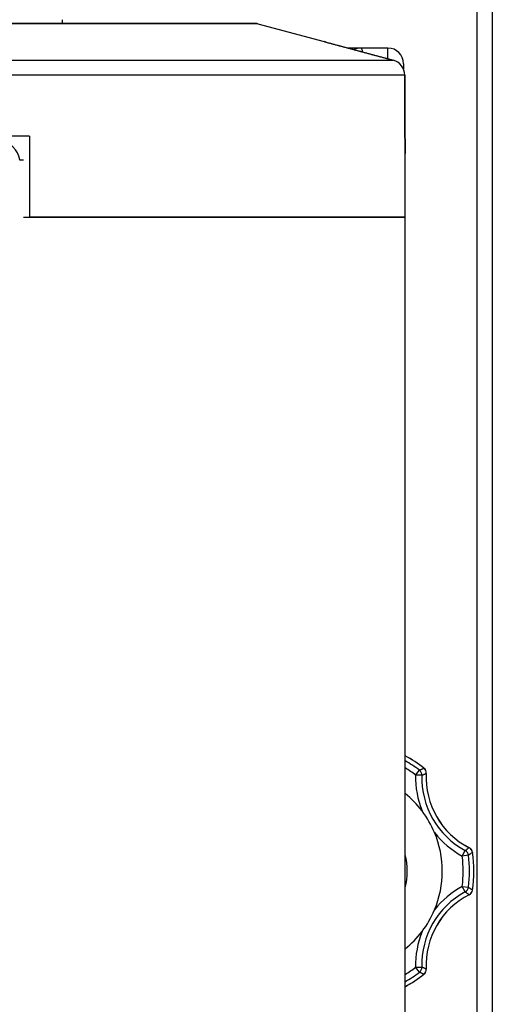
# Model space of a CAD drawing. Extents: x -689 to 831, y -1289 to 927.
# Drawn here: x -245 to -169, y -581 to -423 of the extents above; entities that cross this region are included whole.
import ezdxf

# ---------------------------------------------------------------- set-up
doc = ezdxf.new("R2010")
doc.units = 0
doc.layers.add('AM_VIS', color=7, linetype='CONTINUOUS')

msp = doc.modelspace()

# ---------------------------------------------------------------- linework, layer by layer
at = {"layer": 'AM_VIS'}
for p, q in [((-171.85, -289.6), (-171.85, -679.6)), ((-169.35, -679.6), (-169.35, -292.1)), ((-207.35, -423.76), (-331.35, -423.76)), ((-206.96, -423.81), (-269.35, -423.81)), ((-238.35, -423.15), (-238.35, -423.76)), ((-206.96, -423.81), (-196.31, -426.66)), ((-196.35, -426.66), (-196.31, -426.66)), ((-190.44, -427.7), (-192.47, -427.7)), ((-186.1, -427.7), (-190.44, -427.7)), ((-186.1, -429.41), (-186.1, -427.7)), ((-353.46, -429.64), (-185.24, -429.64)), ((-185.24, -429.64), (-185.24, -429.64)), ((-183.6, -430.2), (-183.6, -431.04)), ((-183.39, -432.05), (-355.31, -432.05)), ((-183.39, -432.05), (-183.39, -437.8)), ((-183.39, -432.05), (-183.39, -432.05)), ((-183.39, -437.8), (-183.39, -432.05)), ((-183.39, -437.8), (-183.39, -437.8)), ((-243.6, -441.8), (-295.1, -441.8)), ((-243.6, -441.8), (-243.6, -454.8)), ((-183.35, -454.8), (-183.35, -444.6)), ((-245.19, -445.6), (-244.55, -445.6)), ((-244.55, -454.8), (-243.6, -454.8)), ((-243.6, -454.8), (-183.35, -454.8)), ((-183.35, -454.8), (-243.6, -454.8)), ((-183.35, -778.8), (-183.35, -454.8)), ((-181.66, -544.21), (-181.05, -543.41)), ((-180.66, -544.23), (-181.66, -544.21)), ((-180.33, -543.09), (-180.32, -543.09)), ((-179.94, -543.93), (-179.95, -543.93)), ((-174.17, -557.17), (-173.7, -556.29)), ((-173.08, -555.83), (-173.07, -555.83)), ((-172.54, -556.57), (-172.54, -556.58)), ((-173.18, -557.05), (-174.17, -557.17)), ((-173.7, -562.91), (-174.17, -562.03)), ((-174.17, -562.03), (-173.18, -562.16)), ((-172.54, -562.63), (-172.54, -562.63)), ((-173.07, -563.38), (-173.08, -563.37)), ((-181.66, -575), (-180.66, -574.97)), ((-181.05, -575.79), (-181.66, -575)), ((-179.95, -575.28), (-179.94, -575.28)), ((-180.32, -576.11), (-180.33, -576.11))]:
    msp.add_line(p, q, dxfattribs=at)
for centre, radius, start, end in [((-207.35, -425.26), 1.5, 75, 90), ((-196.95, -429.08), 2.5, 69.5907, 75), ((-186.1, -430.2), 2.5, 0, 90), ((-185.89, -432.05), 2.5, 0, 75.0064), ((-193.35, -559.6), 21.03, 51.7271, 61.607), ((-193.35, -559.6), 21.03, 51.7271, 61.6126), ((-193.35, -559.6), 20.33, 52.7781, 60.5353), ((-193.35, -559.6), 19.33, 52.7781, 58.8532), ((-167.37, -544.6), 14.29, 178.4147, 201.9596), ((-167.37, -544.6), 13.3, 178.4147, 241.5853), ((-180.94, -543.87), 1, 356.9306, 51.7271), ((-167.37, -544.6), 12.6, 176.9306, 243.0694), ((-167.37, -544.6), 12.59, 176.9306, 243.0694), ((-193.35, -559.6), 15.97, 37.1883, 51.2455), ((-193.35, -559.6), 15.97, 22.8117, 37.1883), ((-193.35, -559.6), 15.97, 337.1883, 22.8117), ((-167.37, -544.6), 14.29, 218.0404, 241.5853), ((-193.35, -559.6), 10.35, 345.0372, 14.9628), ((-173.53, -556.72), 1, 8.2729, 63.0694), ((-193.35, -559.6), 21.03, 351.7271, 8.2729), ((-193.35, -559.6), 21.03, 351.7271, 8.2729), ((-193.35, -559.6), 19.33, 352.7781, 7.2219), ((-193.35, -559.6), 20.33, 352.7781, 7.2219), ((-167.37, -574.6), 13.3, 118.4147, 181.5853), ((-167.37, -574.6), 14.29, 118.4147, 141.9596), ((-173.53, -562.48), 1, 296.9306, 351.7271), ((-167.37, -574.6), 12.6, 116.9306, 183.0694), ((-167.37, -574.6), 12.59, 116.9306, 183.0694), ((-193.35, -559.6), 15.97, 322.8117, 337.1883), ((-193.35, -559.6), 15.97, 308.7545, 322.8117), ((-167.37, -574.6), 14.29, 158.0404, 181.5853), ((-193.35, -559.6), 19.33, 301.1468, 307.2219), ((-193.35, -559.6), 20.33, 299.4647, 307.2219), ((-180.94, -575.33), 1, 308.2729, 3.0694), ((-193.35, -559.6), 21.03, 298.393, 308.2729), ((-193.35, -559.6), 21.03, 298.3874, 308.2729)]:
    msp.add_arc(centre, radius, start, end, dxfattribs=at)
for centre, major_axis, ratio, start_param, end_param in [((-190.44, -430.2), (0, 2.5), 0.991958, 0, 0.453206), ((-185.89, -432.05), (0, 2.5), 0.999552, 4.712389, 6.021386), ((-248.63, -445.6), (-3.35, 1.02), 0.856101, 3.484261, 4.968124), ((-181.66, -544.21), (-0.432, 0.902), 0.995198, 4.239932, 5.184846), ((-180.94, -543.87), (-0.412, 0.911), 0.99518, 4.236171, 5.188607), ((-174.17, -557.17), (-0.565, 0.825), 0.995198, 4.239932, 5.184846), ((-173.53, -556.72), (-0.583, 0.812), 0.99518, 4.236171, 5.188607), ((-174.17, -562.03), (0.565, 0.825), 0.995198, 4.239932, 5.184846), ((-173.53, -562.48), (0.583, 0.812), 0.99518, 4.236171, 5.188607), ((-181.66, -575), (0.432, 0.902), 0.995198, 4.239932, 5.184846), ((-180.94, -575.33), (0.412, 0.911), 0.99518, 4.236171, 5.188607)]:
    msp.add_ellipse(centre, major_axis=major_axis, ratio=ratio, start_param=start_param, end_param=end_param, dxfattribs=at)
for points, degree, knots in [([(-196.35, -426.66), (-196.24, -426.69), (-196.13, -426.72), (-196.02, -426.75), (-194.17, -427.25), (-192.33, -427.74), (-190.48, -428.23), (-188.74, -428.7), (-186.99, -429.17), (-185.24, -429.64)], 3, [30.052114, 30.052114, 30.052114, 30.052114, 30.396739, 30.396739, 30.396739, 36.125355, 36.125355, 36.125355, 41.549226, 41.549226, 41.549226, 41.549226]), ([(-196.33, -426.67), (-196.33, -426.67), (-196.34, -426.67), (-196.35, -426.66), (-196.35, -426.66), (-196.35, -426.66)], 3, [-0.02638797, -0.02638797, -0.02638797, -0.02638797, 0, 0, 0.00566771, 0.00566771, 0.00566771, 0.00566771]), ([(-196.33, -426.67), (-194.39, -427.19), (-192.46, -427.7), (-190.53, -428.22), (-188.6, -428.74), (-186.67, -429.26), (-185.24, -429.64)], 1, [0, 0, 2, 4, 6, 8, 10, 11.474213, 11.474213]), ([(-190.15, -428.32), (-190.17, -428.24), (-190.19, -428.16), (-190.23, -428), (-190.25, -427.93), (-190.31, -427.81), (-190.33, -427.77), (-190.39, -427.71), (-190.42, -427.7), (-190.44, -427.7)], 3, [-49.395685, -49.395685, -49.395685, -49.395685, -48.654053, -48.654053, -47.759748, -47.759748, -46.865444, -46.865444, -45.971139, -45.971139, -45.971139, -45.971139]), ([(-183.35, -444.6), (-183.35, -443.28), (-183.37, -441.7), (-183.38, -440.02), (-183.39, -439.29), (-183.39, -438.54), (-183.39, -437.8)], 3, [9.060566, 9.060566, 9.060566, 9.060566, 14.206339, 14.206339, 14.206339, 16.430526, 16.430526, 16.430526, 16.430526]), ([(-183.39, -437.8), (-183.39, -438.03), (-183.39, -438.25), (-183.39, -438.47), (-183.39, -438.7), (-183.39, -438.92), (-183.39, -439.14), (-183.39, -439.37), (-183.38, -439.59), (-183.38, -439.81), (-183.38, -440.03), (-183.38, -440.25), (-183.38, -440.47), (-183.38, -440.68), (-183.38, -440.9), (-183.38, -441.11), (-183.37, -441.32), (-183.37, -441.53), (-183.37, -441.73), (-183.37, -441.94), (-183.37, -442.14), (-183.36, -442.34), (-183.36, -442.54), (-183.36, -442.74), (-183.36, -442.93), (-183.36, -443.13), (-183.36, -443.32), (-183.36, -443.5), (-183.36, -443.69), (-183.35, -443.87), (-183.35, -444.05), (-183.35, -444.24), (-183.35, -444.42), (-183.35, -444.6)], 1, [0, 0, 0.22366, 0.44732, 0.67098, 0.89464, 1.1183, 1.34196, 1.56562, 1.78928, 2.01294, 2.2366, 2.46026, 2.68392, 2.90758, 3.13124, 3.3549, 3.575685, 3.79647, 4.017255, 4.23804, 4.458824, 4.679609, 4.900394, 5.121179, 5.341964, 5.562749, 5.783534, 6.004318, 6.225103, 6.445888, 6.666673, 6.899894, 7.133114, 7.366335, 7.366335]), ([(-181.05, -543.41), (-181.04, -543.41), (-181.03, -543.4), (-181.01, -543.39), (-180.95, -543.36), (-180.88, -543.34), (-180.82, -543.31), (-180.77, -543.29), (-180.73, -543.27), (-180.68, -543.25), (-180.66, -543.24), (-180.64, -543.23), (-180.62, -543.22), (-180.58, -543.2), (-180.55, -543.19), (-180.52, -543.17), (-180.47, -543.16), (-180.43, -543.14), (-180.38, -543.12), (-180.37, -543.11), (-180.35, -543.1), (-180.33, -543.09)], 3, [1.922508, 1.922508, 1.922508, 1.922508, 2.411777, 2.411777, 2.411777, 4.522082, 4.522082, 4.522082, 6.029443, 6.029443, 6.029443, 6.783123, 6.783123, 6.783123, 7.838276, 7.838276, 7.838276, 9.315489, 9.315489, 9.315489, 9.961177, 9.961177, 9.961177, 9.961177]), ([(-180.66, -544.23), (-180.65, -544.23), (-180.63, -544.22), (-180.62, -544.21), (-180.56, -544.19), (-180.49, -544.16), (-180.43, -544.13), (-180.39, -544.11), (-180.34, -544.09), (-180.3, -544.07), (-180.28, -544.07), (-180.25, -544.06), (-180.23, -544.05), (-180.2, -544.03), (-180.17, -544.02), (-180.14, -544.01), (-180.09, -543.99), (-180.05, -543.97), (-180.01, -543.95), (-179.99, -543.94), (-179.97, -543.93), (-179.95, -543.93)], 3, [1.922508, 1.922508, 1.922508, 1.922508, 2.411777, 2.411777, 2.411777, 4.522082, 4.522082, 4.522082, 6.029443, 6.029443, 6.029443, 6.783123, 6.783123, 6.783123, 7.838276, 7.838276, 7.838276, 9.315489, 9.315489, 9.315489, 9.961177, 9.961177, 9.961177, 9.961177]), ([(-173.08, -555.83), (-173.08, -555.84), (-173.09, -555.84), (-173.1, -555.85), (-173.15, -555.89), (-173.21, -555.93), (-173.26, -555.97), (-173.3, -556), (-173.34, -556.03), (-173.38, -556.06), (-173.4, -556.07), (-173.42, -556.09), (-173.44, -556.1), (-173.46, -556.12), (-173.49, -556.14), (-173.52, -556.16), (-173.56, -556.19), (-173.6, -556.22), (-173.63, -556.25), (-173.66, -556.26), (-173.68, -556.28), (-173.7, -556.29)], 3, [2.097709, 2.097709, 2.097709, 2.097709, 2.411777, 2.411777, 2.411777, 4.522082, 4.522082, 4.522082, 6.029443, 6.029443, 6.029443, 6.783123, 6.783123, 6.783123, 7.838276, 7.838276, 7.838276, 9.315489, 9.315489, 9.315489, 10.136378, 10.136378, 10.136378, 10.136378]), ([(-172.54, -556.58), (-172.55, -556.58), (-172.56, -556.59), (-172.57, -556.59), (-172.62, -556.64), (-172.68, -556.68), (-172.73, -556.72), (-172.77, -556.75), (-172.81, -556.78), (-172.85, -556.81), (-172.87, -556.82), (-172.89, -556.84), (-172.91, -556.85), (-172.94, -556.87), (-172.97, -556.89), (-173, -556.91), (-173.04, -556.94), (-173.08, -556.97), (-173.12, -557), (-173.14, -557.01), (-173.16, -557.03), (-173.18, -557.05)], 3, [2.097709, 2.097709, 2.097709, 2.097709, 2.411777, 2.411777, 2.411777, 4.522082, 4.522082, 4.522082, 6.029443, 6.029443, 6.029443, 6.783123, 6.783123, 6.783123, 7.838276, 7.838276, 7.838276, 9.315489, 9.315489, 9.315489, 10.136378, 10.136378, 10.136378, 10.136378]), ([(-173.7, -562.91), (-173.69, -562.92), (-173.67, -562.93), (-173.66, -562.94), (-173.6, -562.98), (-173.55, -563.02), (-173.5, -563.06), (-173.46, -563.09), (-173.42, -563.11), (-173.38, -563.14), (-173.36, -563.16), (-173.34, -563.17), (-173.32, -563.19), (-173.29, -563.21), (-173.27, -563.23), (-173.24, -563.25), (-173.2, -563.28), (-173.16, -563.31), (-173.13, -563.33), (-173.11, -563.35), (-173.09, -563.36), (-173.08, -563.37)], 3, [1.922508, 1.922508, 1.922508, 1.922508, 2.411777, 2.411777, 2.411777, 4.522082, 4.522082, 4.522082, 6.029443, 6.029443, 6.029443, 6.783123, 6.783123, 6.783123, 7.838276, 7.838276, 7.838276, 9.315489, 9.315489, 9.315489, 9.961177, 9.961177, 9.961177, 9.961177]), ([(-173.18, -562.16), (-173.17, -562.17), (-173.16, -562.18), (-173.14, -562.19), (-173.09, -562.23), (-173.03, -562.27), (-172.97, -562.31), (-172.93, -562.34), (-172.89, -562.37), (-172.85, -562.4), (-172.83, -562.41), (-172.81, -562.42), (-172.79, -562.44), (-172.77, -562.46), (-172.74, -562.48), (-172.71, -562.5), (-172.67, -562.53), (-172.63, -562.56), (-172.59, -562.59), (-172.58, -562.6), (-172.56, -562.61), (-172.54, -562.63)], 3, [1.922508, 1.922508, 1.922508, 1.922508, 2.411777, 2.411777, 2.411777, 4.522082, 4.522082, 4.522082, 6.029443, 6.029443, 6.029443, 6.783123, 6.783123, 6.783123, 7.838276, 7.838276, 7.838276, 9.315489, 9.315489, 9.315489, 9.961177, 9.961177, 9.961177, 9.961177]), ([(-180.33, -576.11), (-180.34, -576.11), (-180.35, -576.1), (-180.35, -576.1), (-180.42, -576.07), (-180.48, -576.04), (-180.55, -576.02), (-180.59, -576), (-180.64, -575.98), (-180.68, -575.96), (-180.71, -575.95), (-180.73, -575.94), (-180.75, -575.93), (-180.78, -575.91), (-180.82, -575.9), (-180.85, -575.88), (-180.89, -575.86), (-180.94, -575.84), (-180.98, -575.82), (-181.01, -575.81), (-181.03, -575.8), (-181.05, -575.79)], 3, [2.097709, 2.097709, 2.097709, 2.097709, 2.411777, 2.411777, 2.411777, 4.522082, 4.522082, 4.522082, 6.029443, 6.029443, 6.029443, 6.783123, 6.783123, 6.783123, 7.838276, 7.838276, 7.838276, 9.315489, 9.315489, 9.315489, 10.136378, 10.136378, 10.136378, 10.136378]), ([(-179.95, -575.28), (-179.96, -575.27), (-179.97, -575.27), (-179.98, -575.26), (-180.04, -575.24), (-180.1, -575.21), (-180.16, -575.19), (-180.21, -575.17), (-180.25, -575.15), (-180.3, -575.13), (-180.32, -575.12), (-180.34, -575.11), (-180.36, -575.1), (-180.4, -575.09), (-180.43, -575.07), (-180.46, -575.06), (-180.5, -575.04), (-180.55, -575.02), (-180.59, -575), (-180.61, -574.99), (-180.64, -574.98), (-180.66, -574.97)], 3, [2.097709, 2.097709, 2.097709, 2.097709, 2.411777, 2.411777, 2.411777, 4.522082, 4.522082, 4.522082, 6.029443, 6.029443, 6.029443, 6.783123, 6.783123, 6.783123, 7.838276, 7.838276, 7.838276, 9.315489, 9.315489, 9.315489, 10.136378, 10.136378, 10.136378, 10.136378])]:
    msp.add_open_spline(points, degree=degree, knots=knots, dxfattribs=at)

doc.saveas('drawing.dxf')
